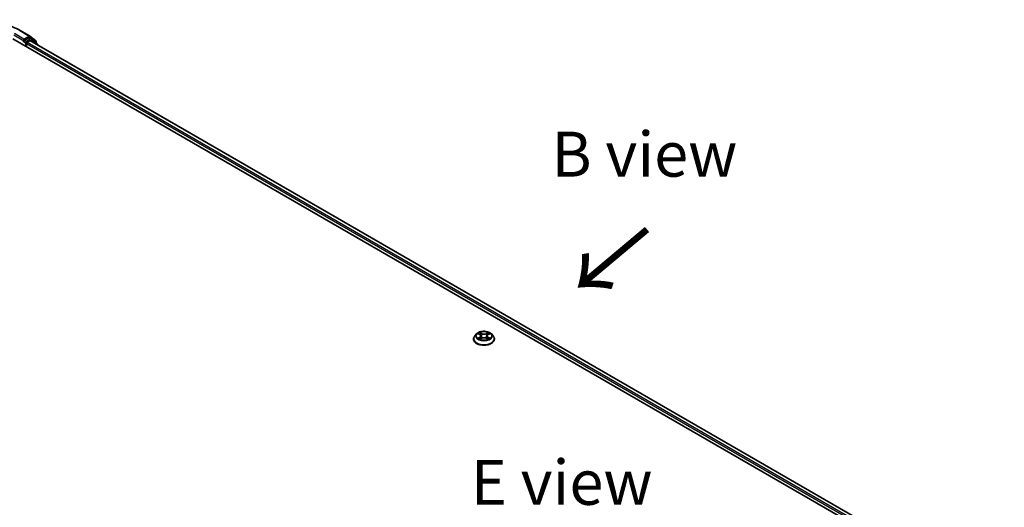
# Model space of a CAD drawing. Units: millimetres. Extents: x 0 to 7935, y 0 to 1826.
# Drawn here: x 37 to 74, y 122 to 140 of the extents above; entities that cross this region are included whole.
import ezdxf

# ---------------------------------------------------------------- set-up
doc = ezdxf.new("R2010")
doc.units = ezdxf.units.MM
doc.header["$LTSCALE"] = 0.666667
for name, color, linetype, lineweight in [('Symbol (ISO)', 7, 'Continuous', 18), ('Visible (ISO)', 7, 'Continuous', 35), ('Visible Narrow (ISO)', 7, 'Continuous', 25)]:
    doc.layers.add(name, color=color, linetype=linetype, lineweight=lineweight)
doc.styles.add('Note Text (TK)', font='MS PGothic.ttf')

msp = doc.modelspace()

# ---------------------------------------------------------------- linework, layer by layer
at = {"layer": 'Visible (ISO)'}
for p, q in [((37.063, 139.5377), (73.8325, 118.3088)), ((37.3337, 139.8478), (37.6826, 139.6463)), ((37.4684, 139.5323), (37.4684, 139.4669)), ((37.653, 139.5736), (37.4967, 139.4833)), ((37.739, 139.5374), (37.673, 139.5755)), ((37.6877, 139.6428), (37.9084, 139.4645)), ((37.9555, 139.3631), (37.7442, 139.5339)), ((37.4601, 139.4486), (37.4613, 139.4493)), ((37.5627, 139.2492), (37.5627, 139.3581)), ((37.591, 139.4071), (37.6908, 139.4647)), ((73.527, 118.7882), (37.7108, 139.4667)), ((37.9232, 139.4333), (37.9232, 139.3892)), ((37.9704, 139.3169), (37.9704, 139.332)), ((54.2598, 128.5977), (54.1937, 128.5239)), ((54.3246, 128.6058), (54.3813, 128.5718)), ((54.6851, 128.5718), (54.7419, 128.6058)), ((54.7419, 128.6058), (54.7419, 128.6058)), ((54.8067, 128.5977), (54.8728, 128.5239)), ((54.1466, 128.4061), (54.1466, 128.4106)), ((54.3917, 128.4036), (54.4509, 128.4366)), ((54.4163, 128.5252), (54.4272, 128.4234)), ((54.6156, 128.4366), (54.6747, 128.4036)), ((54.6502, 128.5252), (54.6392, 128.4234)), ((54.9199, 128.4061), (54.9199, 128.4106))]:
    msp.add_line(p, q, dxfattribs=at)
for centre, start, end in [((37.6626, 139.6117), 51.05172, 60), ((37.719, 139.5028), 51.05172, 60), ((37.8832, 139.4333), 0, 51.05172), ((37.9304, 139.332), 0, 51.05172)]:
    msp.add_arc(centre, 0.04, start, end, dxfattribs=at)
for centre, major_axis, start_param, end_param in [((37.653, 139.5409), (0.02, 0.0346), 0, 0.7853982), ((37.4401, 139.4833), (0.02, -0.0346), 5.4977871, 7.0685835), ((37.591, 139.3744), (0.02, 0.0346), 0.7853982, 2.3561945), ((37.6908, 139.4321), (0.02, 0.0346), 0, 0.7853982)]:
    msp.add_ellipse(centre, major_axis=major_axis, ratio=0.5773503, start_param=start_param, end_param=end_param, dxfattribs=at)
for points, knots in [([(34.0204, 139.8478), (34.1949, 139.9485), (34.3963, 140.0329), (34.8336, 140.1616), (35.0695, 140.2058), (35.5532, 140.25), (35.8009, 140.25), (36.2846, 140.2058), (36.5205, 140.1616), (36.9578, 140.0329), (37.1592, 139.9485), (37.3337, 139.8478)], [3.1415927, 3.1415927, 3.1415927, 3.1415927, 3.4557519, 3.4557519, 3.7699112, 3.7699112, 4.0840704, 4.0840704, 4.3982297, 4.3982297, 4.712389, 4.712389, 4.712389, 4.712389]), ([(37.4613, 139.4494), (37.4625, 139.45), (37.4637, 139.4508), (37.4665, 139.4531), (37.4683, 139.4548), (37.4719, 139.4587), (37.4737, 139.4609), (37.4787, 139.4667), (37.4821, 139.4709), (37.4893, 139.4782), (37.4931, 139.4812), (37.4967, 139.4833)], [0.022988029, 0.022988029, 0.022988029, 0.022988029, 0.027053401, 0.027053401, 0.033003378, 0.033003378, 0.038953354, 0.038953354, 0.050334548, 0.050334548, 0.061715743, 0.061715743, 0.061715743, 0.061715743]), ([(54.8067, 128.5977), (54.7903, 128.6159), (54.7695, 128.6319), (54.7205, 128.6595), (54.6919, 128.6709), (54.6306, 128.6874), (54.5979, 128.6927), (54.5316, 128.6967), (54.498, 128.6955), (54.433, 128.6869), (54.4017, 128.6794), (54.344, 128.6586), (54.3177, 128.6452), (54.282, 128.6197), (54.27, 128.6091), (54.2598, 128.5977)], [1.2629648, 1.2629648, 1.2629648, 1.2629648, 1.5839777, 1.5839777, 1.9184063, 1.9184063, 2.2514838, 2.2514838, 2.5827972, 2.5827972, 2.9145331, 2.9145331, 3.2485111, 3.2485111, 3.4494242, 3.4494242, 3.4494242, 3.4494242]), ([(54.3376, 128.598), (54.3297, 128.607), (54.3176, 128.6122), (54.306, 128.6147), (54.3058, 128.6147), (54.3057, 128.6147)], [0.001902216, 0.001902216, 0.001902216, 0.001902216, 0.032055974, 0.032055974, 0.032394303, 0.032394303, 0.032394303, 0.032394303]), ([(54.3057, 128.6147), (54.3058, 128.6147), (54.3059, 128.6147), (54.3071, 128.6142), (54.3082, 128.6138), (54.3093, 128.6133)], [-0.0323943032, -0.0323943032, -0.0323943032, -0.0323943032, -0.0320559737, -0.0320559737, -0.0289727583, -0.0289727583, -0.0289727583, -0.0289727583]), ([(54.3797, 128.6569), (54.3797, 128.6569), (54.3796, 128.657), (54.3795, 128.6571), (54.3794, 128.6572), (54.3793, 128.6572)], [-0.00023059908, -0.00023059908, -0.00023059908, -0.00023059908, 0, 0, 0.00033832945, 0.00033832945, 0.00033832945, 0.00033832945]), ([(54.3793, 128.6572), (54.3794, 128.6572), (54.3794, 128.6571), (54.3795, 128.657), (54.3795, 128.6569), (54.3796, 128.6569)], [-0.00033832945, -0.00033832945, -0.00033832945, -0.00033832945, 0, 0, 0.00024151791, 0.00024151791, 0.00024151791, 0.00024151791]), ([(54.4163, 128.5252), (54.4159, 128.5289), (54.4151, 128.5324), (54.4126, 128.5395), (54.4109, 128.5429), (54.4068, 128.5494), (54.4044, 128.5526), (54.3989, 128.5586), (54.3958, 128.5615), (54.389, 128.5669), (54.3853, 128.5695), (54.3813, 128.5718)], [0.84730152, 0.84730152, 0.84730152, 0.84730152, 0.98850982, 0.98850982, 1.12971813, 1.12971813, 1.27092643, 1.27092643, 1.41213473, 1.41213473, 1.55334303, 1.55334303, 1.55334303, 1.55334303]), ([(54.6851, 128.5718), (54.6812, 128.5695), (54.6775, 128.5669), (54.6707, 128.5615), (54.6676, 128.5586), (54.6621, 128.5526), (54.6596, 128.5494), (54.6555, 128.5429), (54.6539, 128.5395), (54.6514, 128.5324), (54.6505, 128.5289), (54.6502, 128.5252)], [3.15904595, 3.15904595, 3.15904595, 3.15904595, 3.30025425, 3.30025425, 3.44146255, 3.44146255, 3.58267086, 3.58267086, 3.72387916, 3.72387916, 3.86508746, 3.86508746, 3.86508746, 3.86508746]), ([(54.6707, 128.6289), (54.6782, 128.6393), (54.6824, 128.6499), (54.687, 128.6571), (54.6871, 128.6572), (54.6871, 128.6572)], [0, 0, 0, 0, 0.032055974, 0.032055974, 0.032394303, 0.032394303, 0.032394303, 0.032394303]), ([(54.6871, 128.6572), (54.687, 128.6572), (54.687, 128.6571), (54.6862, 128.6564), (54.6855, 128.6558), (54.6848, 128.6551)], [-0.0323943032, -0.0323943032, -0.0323943032, -0.0323943032, -0.0320559737, -0.0320559737, -0.0289727583, -0.0289727583, -0.0289727583, -0.0289727583]), ([(54.7607, 128.6147), (54.7606, 128.6147), (54.7605, 128.6147), (54.7603, 128.6146), (54.7602, 128.6146), (54.7601, 128.6146)], [-0.00033832945, -0.00033832945, -0.00033832945, -0.00033832945, 0, 0, 0.00024151791, 0.00024151791, 0.00024151791, 0.00024151791]), ([(54.7602, 128.6145), (54.7602, 128.6145), (54.7603, 128.6146), (54.7605, 128.6147), (54.7606, 128.6147), (54.7607, 128.6147)], [-0.00023059908, -0.00023059908, -0.00023059908, -0.00023059908, 0, 0, 0.00033832945, 0.00033832945, 0.00033832945, 0.00033832945]), ([(54.1937, 128.5239), (54.1877, 128.5173), (54.1822, 128.5104), (54.1724, 128.4962), (54.168, 128.4889), (54.1603, 128.474), (54.1571, 128.4663), (54.1519, 128.4507), (54.1499, 128.4428), (54.1472, 128.4267), (54.1466, 128.4187), (54.1466, 128.4106)], [3.4494242, 3.4494242, 3.4494242, 3.4494242, 3.54493753, 3.54493753, 3.64045085, 3.64045085, 3.73596417, 3.73596417, 3.83147749, 3.83147749, 3.92699082, 3.92699082, 3.92699082, 3.92699082]), ([(54.1466, 128.4061), (54.1466, 128.3823), (54.1528, 128.3585), (54.1772, 128.313), (54.1958, 128.2913), (54.2436, 128.2519), (54.2733, 128.2345), (54.3405, 128.2059), (54.378, 128.1949), (54.4569, 128.1804), (54.4982, 128.1769), (54.5806, 128.1777), (54.6217, 128.1819), (54.6996, 128.1979), (54.7364, 128.2096), (54.8022, 128.2394), (54.8311, 128.2575), (54.8777, 128.2986), (54.8955, 128.3216), (54.9153, 128.3655), (54.9199, 128.3858), (54.9199, 128.4061)], [3.9269908, 3.9269908, 3.9269908, 3.9269908, 4.2267014, 4.2267014, 4.5391124, 4.5391124, 4.8636054, 4.8636054, 5.1893334, 5.1893334, 5.5140838, 5.5140838, 5.8384387, 5.8384387, 6.1632728, 6.1632728, 6.4890702, 6.4890702, 6.8129852, 6.8129852, 7.0685835, 7.0685835, 7.0685835, 7.0685835]), ([(54.3063, 128.4373), (54.3062, 128.4372), (54.3061, 128.4372), (54.3059, 128.4371), (54.3058, 128.4371), (54.3057, 128.437)], [-0.00023059908, -0.00023059908, -0.00023059908, -0.00023059908, 0, 0, 0.00033832945, 0.00033832945, 0.00033832945, 0.00033832945]), ([(54.3057, 128.437), (54.3058, 128.4371), (54.306, 128.4371), (54.3062, 128.4371), (54.3063, 128.4372), (54.3064, 128.4372)], [-0.00033832945, -0.00033832945, -0.00033832945, -0.00033832945, 0, 0, 0.00024151791, 0.00024151791, 0.00024151791, 0.00024151791]), ([(54.3503, 128.4322), (54.3527, 128.4302), (54.3554, 128.4282), (54.361, 128.4242), (54.364, 128.4222), (54.3703, 128.4182), (54.3737, 128.4162), (54.3808, 128.4124), (54.3845, 128.4105), (54.3906, 128.4077), (54.3929, 128.4066), (54.3953, 128.4056)], [4.53491661, 4.53491661, 4.53491661, 4.53491661, 4.60506204, 4.60506204, 4.67520747, 4.67520747, 4.7453529, 4.7453529, 4.81549833, 4.81549833, 4.85637589, 4.85637589, 4.85637589, 4.85637589]), ([(54.3941, 128.405), (54.3876, 128.4054), (54.3837, 128.4012), (54.3794, 128.3947), (54.3794, 128.3946), (54.3793, 128.3945)], [0.002431037, 0.002431037, 0.002431037, 0.002431037, 0.032055974, 0.032055974, 0.032394303, 0.032394303, 0.032394303, 0.032394303]), ([(54.3793, 128.3945), (54.3794, 128.3946), (54.3795, 128.3947), (54.3803, 128.3954), (54.381, 128.396), (54.3817, 128.3965)], [-0.0323943032, -0.0323943032, -0.0323943032, -0.0323943032, -0.0320559737, -0.0320559737, -0.0289727583, -0.0289727583, -0.0289727583, -0.0289727583]), ([(54.6156, 128.4366), (54.6067, 128.4416), (54.5966, 128.4457), (54.5748, 128.4519), (54.5632, 128.454), (54.5393, 128.4562), (54.5271, 128.4562), (54.5033, 128.454), (54.4916, 128.4519), (54.4699, 128.4457), (54.4598, 128.4416), (54.4509, 128.4366)], [1.5882496, 1.5882496, 1.5882496, 1.5882496, 1.8954276, 1.8954276, 2.2026055, 2.2026055, 2.5097835, 2.5097835, 2.8169614, 2.8169614, 3.1241394, 3.1241394, 3.1241394, 3.1241394]), ([(54.6712, 128.4056), (54.6735, 128.4066), (54.6759, 128.4077), (54.682, 128.4105), (54.6857, 128.4124), (54.6928, 128.4162), (54.6962, 128.4182), (54.7025, 128.4222), (54.7055, 128.4242), (54.7111, 128.4282), (54.7137, 128.4302), (54.7161, 128.4322)], [6.13919839, 6.13919839, 6.13919839, 6.13919839, 6.18007596, 6.18007596, 6.25022139, 6.25022139, 6.32036682, 6.32036682, 6.39051225, 6.39051225, 6.46065768, 6.46065768, 6.46065768, 6.46065768]), ([(54.6867, 128.3949), (54.6868, 128.3948), (54.6868, 128.3948), (54.687, 128.3947), (54.687, 128.3946), (54.6871, 128.3945)], [-0.00023059908, -0.00023059908, -0.00023059908, -0.00023059908, 0, 0, 0.00033832945, 0.00033832945, 0.00033832945, 0.00033832945]), ([(54.6871, 128.3945), (54.6871, 128.3946), (54.687, 128.3947), (54.6869, 128.3948), (54.6869, 128.3949), (54.6869, 128.3949)], [-0.00033832945, -0.00033832945, -0.00033832945, -0.00033832945, 0, 0, 0.00024151791, 0.00024151791, 0.00024151791, 0.00024151791]), ([(54.7274, 128.4375), (54.7352, 128.439), (54.7482, 128.4397), (54.7605, 128.4371), (54.7606, 128.4371), (54.7607, 128.437)], [0, 0, 0, 0, 0.032055974, 0.032055974, 0.032394303, 0.032394303, 0.032394303, 0.032394303]), ([(54.7607, 128.437), (54.7606, 128.4371), (54.7605, 128.4371), (54.7593, 128.4376), (54.7583, 128.438), (54.7572, 128.4383)], [-0.0323943032, -0.0323943032, -0.0323943032, -0.0323943032, -0.0320559737, -0.0320559737, -0.0289727583, -0.0289727583, -0.0289727583, -0.0289727583]), ([(54.9199, 128.4106), (54.9199, 128.4187), (54.9192, 128.4267), (54.9166, 128.4428), (54.9146, 128.4507), (54.9094, 128.4663), (54.9061, 128.474), (54.8985, 128.4889), (54.8941, 128.4962), (54.8842, 128.5104), (54.8788, 128.5173), (54.8728, 128.5239)], [0.78539816, 0.78539816, 0.78539816, 0.78539816, 0.88091149, 0.88091149, 0.97642481, 0.97642481, 1.07193813, 1.07193813, 1.16745145, 1.16745145, 1.26296478, 1.26296478, 1.26296478, 1.26296478])]:
    msp.add_open_spline(points, degree=3, knots=knots, dxfattribs=at)
for points in [[(54.3093, 128.6133), (54.3145, 128.6112), (54.3197, 128.6087), (54.3246, 128.6058)], [(54.6848, 128.6551), (54.6782, 128.649), (54.6715, 128.6414), (54.664, 128.634)], [(54.3817, 128.3965), (54.385, 128.3993), (54.3883, 128.4017), (54.3917, 128.4037)], [(54.7572, 128.4383), (54.7471, 128.4418), (54.7368, 128.444), (54.7292, 128.4454)]]:
    msp.add_open_spline(points, degree=3, dxfattribs=at)
at = {"layer": 'Visible Narrow (ISO)'}
for p, q in [((37.0913, 139.6847), (37.4684, 139.4669)), ((37.4684, 139.5323), (37.1195, 139.7337)), ((37.3137, 139.8458), (37.6626, 139.6444)), ((37.6626, 139.6444), (37.4684, 139.5323)), ((37.719, 139.5355), (37.5627, 139.4452)), ((37.653, 139.5736), (37.6908, 139.5954)), ((37.653, 139.5736), (37.719, 139.5355)), ((37.6908, 139.5954), (37.9115, 139.417)), ((37.4401, 139.4506), (37.5344, 139.3962)), ((37.5627, 139.4452), (37.4967, 139.4833)), ((37.5344, 139.3962), (37.5344, 139.2655)), ((73.3894, 118.6735), (37.5627, 139.3581)), ((73.417, 118.7229), (37.591, 139.4071)), ((73.5153, 118.7815), (37.6908, 139.4647)), ((37.712, 139.4661), (37.7473, 139.4865)), ((37.7473, 139.4865), (37.9241, 139.3436)), ((37.9115, 139.417), (37.9115, 139.3987)), ((54.3057, 128.6147), (54.3779, 128.5716)), ((54.4541, 128.6156), (54.3793, 128.6572)), ((54.4025, 128.634), (54.4495, 128.6078)), ((54.4428, 128.5134), (54.4189, 128.5996)), ((54.4495, 128.6078), (54.4428, 128.5134)), ((54.6871, 128.6572), (54.6123, 128.6156)), ((54.617, 128.6078), (54.664, 128.634)), ((54.617, 128.6078), (54.6237, 128.5134)), ((54.6476, 128.5996), (54.6237, 128.5134)), ((54.6885, 128.5716), (54.7607, 128.6147)), ((54.3779, 128.4802), (54.3057, 128.437)), ((54.3373, 128.4454), (54.3827, 128.4726)), ((54.3614, 128.4239), (54.3566, 128.4316)), ((54.3793, 128.3945), (54.4541, 128.4362)), ((54.3827, 128.4726), (54.3874, 128.4092)), ((54.3878, 128.4037), (54.3878, 128.4036)), ((54.388, 128.4013), (54.388, 128.4013)), ((54.6123, 128.4362), (54.6871, 128.3945)), ((54.6785, 128.4013), (54.6785, 128.4013)), ((54.6787, 128.4037), (54.6787, 128.4036)), ((54.6838, 128.4726), (54.6791, 128.4092)), ((54.6838, 128.4726), (54.7292, 128.4454)), ((54.7607, 128.437), (54.6885, 128.4802)), ((54.7098, 128.4316), (54.7051, 128.4239))]:
    msp.add_line(p, q, dxfattribs=at)
for centre, major_axis, ratio, start_param, end_param in [((37.3137, 139.8131), (0.02, 0.0346), 0.5773503, 0, 0.7853982), ((37.6626, 139.6117), (0.02, 0.0346), 0.5773503, 0, 0.7853982), ((37.6626, 139.6117), (-0.02, 0.0346), 0.5773503, 3.9269908, 5.4977871), ((37.6626, 139.6117), (0.0251, 0.0311), 0.8131434, 4.839733, 6.2831853), ((37.719, 139.5028), (0.02, 0.0346), 0.5773503, 0, 0.7853982), ((37.719, 139.5028), (-0.02, 0.0346), 0.5773503, 3.9269908, 5.4977871), ((37.719, 139.5028), (0.0251, 0.0311), 0.8131434, 4.839733, 6.2831853), ((37.5627, 139.4125), (-0.02, -0.0346), 0.5773503, 3.9269908, 5.4977871), ((37.5627, 139.4125), (0.04, 0), 0.5773503, 3.9269908, 4.9915058), ((37.5627, 139.4125), (-0.02, 0.0346), 0.5773503, 4.22077, 5.4977871), ((37.8832, 139.4333), (0.0251, 0.0311), 0.8131434, 4.839733, 6.2831853), ((37.8832, 139.4333), (0.04, 0), 0.5773503, 5.4977871, 6.2831853), ((37.9304, 139.332), (0.0251, 0.0311), 0.8131434, 5.0143174, 6.2831853), ((37.9304, 139.332), (0.04, 0), 0.5773503, 5.7449339, 6.2831853), ((54.5332, 128.516), (-0.3079, 0), 0.5773503, 5.8056187, 9.9023446), ((54.5332, 128.5259), (-0.2747, 0), 0.5773503, 5.3071026, 5.6884717), ((54.5332, 128.4957), (0.215, 0), 0.5773503, 2.1762943, 2.4206222), ((54.3779, 128.5661), (0.00342, 0.00572), 0.5873385, 0, 0.7942785), ((54.296, 128.5259), (0.1139, 0), 0.5773503, 5.5152404, 7.0511302), ((54.3979, 128.6318), (-0.00544, -0.00385), 0.1849737, 1.043317, 2.4384992), ((54.3803, 128.604), (0.0282, -0.0564), 0.5476269, 1.2270205, 1.8422764), ((54.4143, 128.5973), (-0.00642, -0.00178), 0.2229178, 3.8515805, 5.2070037), ((54.4541, 128.6101), (-0.00325, -0.00582), 0.5671862, 3.9184152, 5.401945), ((54.5332, 128.6579), (0.1205, 0), 0.5773503, 3.9444441, 5.4803339), ((54.5332, 128.6629), (-0.1139, 0), 0.5773503, 0.8028515, 2.3387412), ((54.6123, 128.6101), (0.00325, -0.00582), 0.5671862, 0.8812403, 2.3647701), ((54.7705, 128.5259), (-0.1139, 0), 0.5773503, 5.5152404, 7.0511302), ((54.6862, 128.604), (-0.0282, -0.0564), 0.5476269, 4.4409089, 5.0561648), ((54.6522, 128.5973), (-0.00642, 0.00178), 0.2229178, 4.2177743, 5.5731974), ((54.5332, 128.4957), (0.215, 0), 0.5773503, 0.7209705, 0.9652983), ((54.6686, 128.6318), (-0.00544, 0.00385), 0.1849737, 0.7030935, 2.0982756), ((54.6885, 128.5661), (-0.00342, 0.00572), 0.5873385, 5.4889069, 6.2831853), ((54.5332, 128.5259), (-0.2747, 0), 0.5773503, 3.7363063, 4.1176753), ((54.5332, 128.4224), (-0.3824, 0), 0.5773503, 5.8056187, 9.9023446), ((54.5332, 128.4106), (-0.3867, 0), 0.5773503, 0, 3.1415927), ((54.5332, 128.4061), (0.3867, 0), 0.5773503, 3.1415927, 6.2831853), ((54.5332, 128.5259), (0.2747, 0), 0.5773503, 3.7363063, 4.1176753), ((54.3421, 128.4432), (-0.00128, -0.00654), 0.7797536, 4.5269049, 5.922087), ((54.3217, 128.3936), (-0.021, -0.0502), 0.7122196, 2.6720097, 3.2872655), ((54.3614, 128.4294), (-0.00567, -0.00351), 0.7297361, 5.1634453, 5.7754826), ((54.3779, 128.4748), (0.00342, -0.00572), 0.5873385, 0.8637843, 2.3473142), ((54.296, 128.5209), (0.1205, 0), 0.5773503, 5.5152404, 6.3450887), ((54.4382, 128.5111), (-0.00642, -0.00178), 0.2228845, 3.8515738, 5.2026198), ((54.4541, 128.4308), (-0.00325, 0.00582), 0.5671862, 5.5063628, 6.2831853), ((54.5332, 128.3889), (0.1139, 0), 0.5773503, 0.8028515, 2.3387412), ((54.6123, 128.4308), (0.00325, 0.00582), 0.5671862, 0, 0.7768225), ((54.6283, 128.5111), (-0.00642, 0.00178), 0.2228845, 4.2221582, 5.5732041), ((54.7705, 128.5209), (-0.1205, 0), 0.5773503, 6.221282, 7.0511302), ((54.6885, 128.4748), (-0.00342, -0.00572), 0.5873385, 3.9358711, 5.419401), ((54.5332, 128.5259), (0.2747, 0), 0.5773503, 5.3071026, 5.6884717), ((54.7448, 128.3936), (0.021, -0.0502), 0.7122196, 2.9959198, 3.6111756), ((54.7051, 128.4294), (-0.00567, 0.00351), 0.7297361, 3.6492954, 4.2613326), ((54.7244, 128.4432), (0.00128, -0.00654), 0.7797536, 0.3610983, 1.7562804)]:
    msp.add_ellipse(centre, major_axis=major_axis, ratio=ratio, start_param=start_param, end_param=end_param, dxfattribs=at)
msp.add_ellipse((54.5332, 128.5259), major_axis=(0.2855, 0), ratio=0.5773503, dxfattribs=at)
for points in [[(54.3796, 128.6569), (54.3841, 128.6498), (54.3883, 128.6392), (54.3958, 128.6289)], [(54.4025, 128.634), (54.3942, 128.6421), (54.387, 128.6505), (54.3797, 128.6569)], [(54.3958, 128.6289), (54.4025, 128.6196), (54.4078, 128.6087), (54.4109, 128.5977)], [(54.4109, 128.5977), (54.4188, 128.569), (54.4268, 128.5403), (54.4348, 128.5116)], [(54.6317, 128.5116), (54.6396, 128.5403), (54.6476, 128.569), (54.6556, 128.5977)], [(54.6556, 128.5977), (54.6586, 128.6087), (54.6639, 128.6196), (54.6707, 128.6289)], [(54.7601, 128.6146), (54.7487, 128.6121), (54.7367, 128.6069), (54.7288, 128.598)], [(54.7419, 128.6058), (54.7477, 128.6093), (54.754, 128.6122), (54.7602, 128.6145)], [(54.3373, 128.4454), (54.3289, 128.4438), (54.3174, 128.4414), (54.3063, 128.4373)], [(54.3064, 128.4372), (54.3185, 128.4397), (54.3313, 128.439), (54.3391, 128.4375)], [(54.3391, 128.4375), (54.3432, 128.4367), (54.347, 128.4349), (54.3503, 128.4322)], [(54.4348, 128.5116), (54.4415, 128.4873), (54.4493, 128.4636), (54.4587, 128.4406)], [(54.465, 128.4434), (54.4563, 128.4661), (54.4491, 128.4896), (54.4428, 128.5134)], [(54.6237, 128.5134), (54.6174, 128.4896), (54.6101, 128.4661), (54.6014, 128.4434)], [(54.6078, 128.4406), (54.6171, 128.4636), (54.625, 128.4873), (54.6317, 128.5116)], [(54.6869, 128.3949), (54.6827, 128.4013), (54.6788, 128.4054), (54.6724, 128.405)], [(54.6747, 128.4037), (54.6788, 128.4013), (54.6828, 128.3983), (54.6867, 128.3949)], [(54.7161, 128.4322), (54.7194, 128.4349), (54.7232, 128.4367), (54.7274, 128.4375)]]:
    msp.add_open_spline(points, degree=3, dxfattribs=at)

# ---------------------------------------------------------------- texts
at = {"layer": 'Symbol (ISO)', "color": 7, "char_height": 1.666667, "attachment_point": 5, "line_spacing_factor": 1.5, "style": 'Note Text (TK)'}
for s, insert in [('\\fＭＳ Ｐゴシック|b0|i0;B view', (60.4813, 135.2631)), ('\\fＭＳ Ｐゴシック|b0|i0;E view', (57.4147, 123.092))]:
    msp.add_mtext(s, dxfattribs=dict(at, insert=insert))
at = {"layer": 'Symbol (ISO)', "color": 7, "insert": (60.6617, 132.6015), "char_height": 2.666667, "attachment_point": 4, "rotation": 220, "line_spacing_factor": 1.5, "style": 'Note Text (TK)'}
msp.add_mtext('\\fＭＳ Ｐゴシック|b0|i0;{\\H2.6667;→}', dxfattribs=at)

doc.saveas('drawing.dxf')
